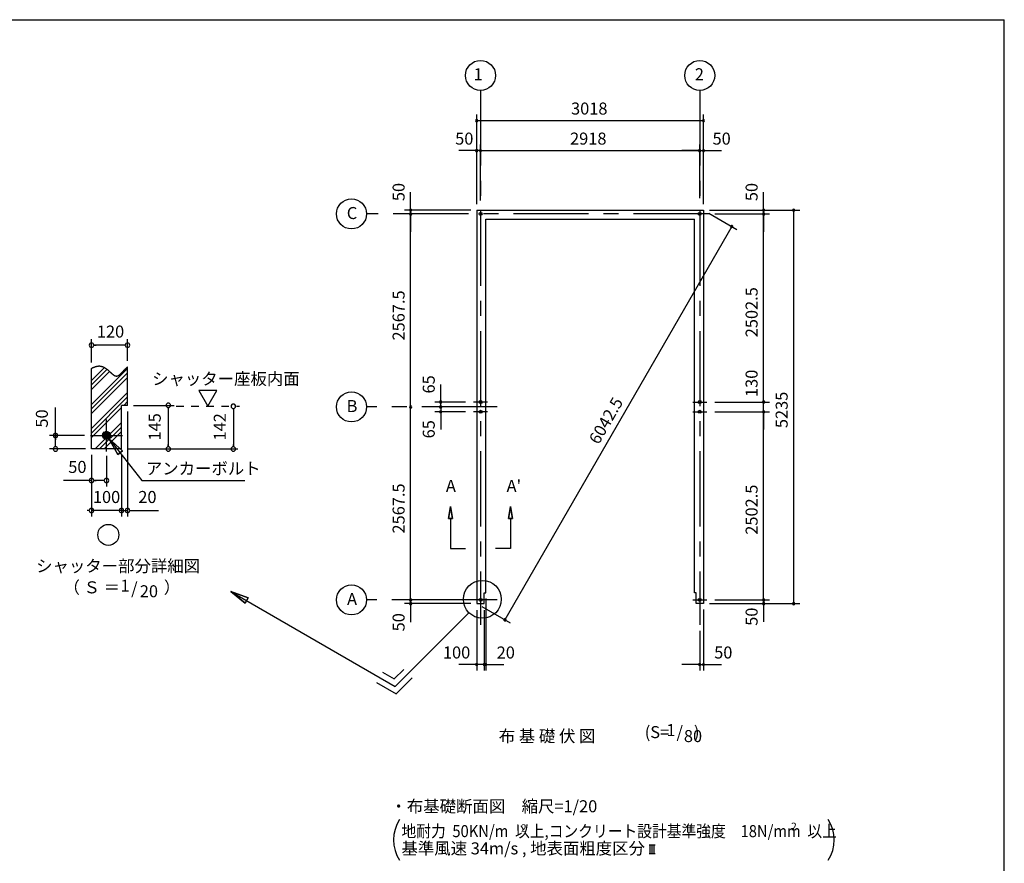
# Model space of a CAD drawing. Extents: x 868 to 32764, y 310 to 22484.
# Drawn here: x 19660 to 32764, y 11260 to 22484 of the extents above; entities that cross this region are included whole.
import ezdxf
from ezdxf.enums import TextEntityAlignment as Align

# ---------------------------------------------------------------- set-up
doc = ezdxf.new("R2010")
doc.units = 0
doc.header["$LTSCALE"] = 80
doc.linetypes.add('CENTER2', pattern=[20, 12.5, -2.5, 2.5, -2.5])
doc.linetypes.add('DASHED1', pattern=[2.5, 1.25, -1.25])
doc.layers.get('0').update_dxf_attribs({"linetype": 'CONTINUOUS'})
for name, color, linetype in [('0-1', 7, 'CONTINUOUS'), ('0-2', 7, 'CONTINUOUS'), ('0-4', 7, 'CONTINUOUS'), ('0-5', 7, 'CONTINUOUS'), ('0-6', 7, 'CONTINUOUS'), ('0-9', 7, 'CONTINUOUS'), ('0-A', 7, 'CONTINUOUS'), ('0-B', 7, 'CONTINUOUS'), ('2-0', 7, 'CONTINUOUS'), ('3-0', 7, 'CONTINUOUS'), ('SUNPOU', 4, 'CONTINUOUS'), ('WAKUSEN-01', 50, 'CONTINUOUS')]:
    doc.layers.add(name, color=color, linetype=linetype)
doc.styles.get("Standard").update_dxf_attribs({"font": 'txt', "bigfont": 'BIGFONT'})

# ---------------------------------------------------------------- blocks, each defined once
blk = doc.blocks.new('*U3')
at = {"layer": 'SUNPOU', "color": 7, "linetype": 'CONTINUOUS'}
blk.add_text('6042.5', height=160, rotation=60.0364, dxfattribs=at).set_placement((27365, 16821))

msp = doc.modelspace()

# ---------------------------------------------------------------- linework, layer by layer
at = {"color": 0, "linetype": 'BYBLOCK'}
for centre, start, end in [((25743, 21142), 0, 180), ((25743, 21142), 180, 0), ((28761, 21142), 0, 180), ((28761, 21142), 180, 0), ((25743, 20742), 0, 180), ((25743, 20742), 180, 0), ((25793, 20742), 0, 180), ((25793, 20742), 0, 180), ((25793, 20742), 180, 0), ((25793, 20742), 180, 0), ((28711, 20742), 0, 180), ((28711, 20742), 0, 180), ((28711, 20742), 180, 0), ((28711, 20742), 180, 0), ((28761, 20742), 0, 180), ((28761, 20742), 180, 0), ((24863, 19950), 90, 270), ((24863, 19950), 270, 90), ((29561, 19950), 90, 270), ((29561, 19950), 270, 90), ((29961, 19950), 90, 270), ((29961, 19950), 270, 90), ((24863, 19900), 90, 270), ((24863, 19900), 90, 270), ((24863, 19900), 270, 90), ((24863, 19900), 270, 90), ((29561, 19900), 90, 270), ((29561, 19900), 90, 270), ((29561, 19900), 270, 90), ((29561, 19900), 270, 90), ((29136, 19733), 60.0364, 240.0364), ((29136, 19733), 240.0364, 60.0364), ((24863, 17332), 90, 270), ((24863, 17332), 90, 270), ((24863, 17332), 270, 90), ((24863, 17332), 270, 90), ((25263, 17397), 90, 270), ((25263, 17332), 90, 270), ((25263, 17332), 90, 270), ((25263, 17397), 270, 90), ((25263, 17332), 270, 90), ((25263, 17332), 270, 90), ((29561, 17397), 90, 270), ((29561, 17397), 90, 270), ((29561, 17397), 270, 90), ((29561, 17397), 270, 90), ((25263, 17267), 90, 270), ((25263, 17267), 270, 90), ((29561, 17267), 90, 270), ((29561, 17267), 90, 270), ((29561, 17267), 270, 90), ((29561, 17267), 270, 90), ((24863, 14765), 90, 270), ((24863, 14765), 90, 270), ((24863, 14715), 90, 270), ((24863, 14765), 270, 90), ((24863, 14765), 270, 90), ((24863, 14715), 270, 90), ((29561, 14765), 90, 270), ((29561, 14765), 90, 270), ((29561, 14715), 90, 270), ((29561, 14765), 270, 90), ((29561, 14765), 270, 90), ((29561, 14715), 270, 90), ((29961, 14715), 90, 270), ((29961, 14715), 270, 90), ((26118, 14498), 60.0364, 240.0364), ((26118, 14498), 240.0364, 60.0364), ((25743, 13905), 0, 180), ((25743, 13905), 180, 0), ((25843, 13905), 0, 180), ((25843, 13905), 0, 180), ((25843, 13905), 180, 0), ((25843, 13905), 180, 0), ((25863, 13905), 0, 180), ((25863, 13905), 180, 0), ((28711, 13905), 0, 180), ((28711, 13905), 180, 0), ((28761, 13905), 0, 180), ((28761, 13905), 180, 0)]:
    msp.add_arc(centre, 15, start, end, dxfattribs=at)
at = {"layer": '0-1', "color": 3, "linetype": 'CONTINUOUS'}
for p, q in [((25743, 19950), (25743, 14715)), ((25743, 19950), (28761, 19950)), ((28761, 19950), (28761, 14715)), ((25863, 14860), (25863, 19830)), ((25863, 19830), (28641, 19830)), ((28641, 14860), (28641, 19830)), ((25843, 14715), (25843, 14860)), ((25843, 14860), (25863, 14860)), ((28661, 14860), (28641, 14860)), ((28661, 14715), (28661, 14860)), ((25743, 14715), (25843, 14715)), ((28761, 14715), (28661, 14715))]:
    msp.add_line(p, q, dxfattribs=at)
at = {"layer": '0-1', "color": 7, "linetype": 'CONTINUOUS'}
for p, q in [((20616, 17845), (20619, 17847)), ((20619, 17847), (20623, 17849)), ((20623, 17849), (20627, 17851)), ((20627, 17851), (20631, 17853)), ((20631, 17853), (20635, 17855)), ((20635, 17855), (20639, 17857)), ((20639, 17857), (20643, 17858)), ((20643, 17858), (20647, 17860)), ((20647, 17860), (20651, 17862)), ((20651, 17862), (20655, 17863)), ((20655, 17863), (20659, 17865)), ((20659, 17865), (20663, 17866)), ((20663, 17866), (20667, 17868)), ((20667, 17868), (20671, 17869)), ((20671, 17869), (20674, 17870)), ((20674, 17870), (20678, 17871)), ((20678, 17871), (20682, 17872)), ((20682, 17872), (20686, 17873)), ((20686, 17873), (20689, 17874)), ((20689, 17874), (20693, 17875)), ((20693, 17875), (20697, 17875)), ((20697, 17875), (20700, 17876)), ((20700, 17876), (20704, 17876)), ((20704, 17876), (20707, 17876)), ((20707, 17876), (20711, 17876)), ((20711, 17876), (20714, 17877)), ((20714, 17877), (20718, 17877)), ((20718, 17877), (20721, 17877)), ((20721, 17877), (20725, 17876)), ((20725, 17876), (20728, 17876)), ((20728, 17876), (20731, 17876)), ((20731, 17876), (20734, 17875)), ((20734, 17875), (20738, 17875)), ((20738, 17875), (20741, 17874)), ((20741, 17874), (20744, 17874)), ((20744, 17874), (20747, 17873)), ((20747, 17873), (20750, 17872)), ((20750, 17872), (20753, 17872)), ((20753, 17872), (20756, 17871)), ((20756, 17871), (20759, 17870)), ((20759, 17870), (20762, 17869)), ((20762, 17869), (20765, 17868)), ((20765, 17868), (20768, 17866)), ((20768, 17866), (20771, 17865)), ((20771, 17865), (20774, 17864)), ((20774, 17864), (20777, 17863)), ((20777, 17863), (20780, 17861)), ((20780, 17861), (20783, 17860)), ((20783, 17860), (20785, 17858)), ((20785, 17858), (20788, 17857)), ((20788, 17857), (20791, 17855)), ((20791, 17855), (20794, 17854)), ((20794, 17854), (20796, 17852)), ((20796, 17852), (20799, 17850)), ((20799, 17850), (20802, 17849)), ((20802, 17849), (20804, 17847)), ((20804, 17847), (20807, 17845)), ((20807, 17845), (20810, 17843)), ((20810, 17843), (20812, 17841)), ((20812, 17841), (20815, 17839)), ((20815, 17839), (20817, 17838)), ((20817, 17838), (20820, 17836)), ((20820, 17836), (20822, 17834)), ((20822, 17834), (20825, 17832)), ((20825, 17832), (20827, 17830)), ((20827, 17830), (20830, 17828)), ((20830, 17828), (20832, 17826)), ((20832, 17826), (20834, 17824)), ((20834, 17824), (20837, 17822)), ((20837, 17822), (20839, 17819)), ((21048, 17819), (21051, 17822)), ((21051, 17822), (21053, 17824)), ((21053, 17824), (21055, 17826)), ((21055, 17826), (21057, 17829)), ((21057, 17829), (21059, 17831)), ((21059, 17831), (21062, 17833)), ((21062, 17833), (21064, 17836)), ((21064, 17836), (21066, 17838)), ((21066, 17838), (21068, 17840)), ((21068, 17840), (21071, 17843)), ((21071, 17843), (21073, 17845)), ((21073, 17845), (21075, 17847)), ((21075, 17847), (21077, 17849)), ((21077, 17849), (21080, 17851)), ((21080, 17851), (21082, 17854)), ((21082, 17854), (21084, 17856)), ((21084, 17856), (21086, 17858)), ((21086, 17858), (21089, 17860)), ((21089, 17860), (21091, 17862)), ((21091, 17862), (21093, 17864)), ((21093, 17864), (21096, 17866)), ((20839, 17819), (20841, 17817)), ((20841, 17817), (20844, 17815)), ((20844, 17815), (20846, 17813)), ((20846, 17813), (20848, 17811)), ((20848, 17811), (20851, 17809)), ((20851, 17809), (20853, 17807)), ((20853, 17807), (20855, 17805)), ((20855, 17805), (20857, 17803)), ((20857, 17803), (20860, 17801)), ((20860, 17801), (20862, 17799)), ((20862, 17799), (20864, 17797)), ((20864, 17797), (20866, 17795)), ((20866, 17795), (20868, 17793)), ((20868, 17793), (20870, 17790)), ((20870, 17790), (20873, 17788)), ((20873, 17788), (20875, 17787)), ((20875, 17787), (20877, 17785)), ((20877, 17785), (20879, 17783)), ((20879, 17783), (20881, 17781)), ((20881, 17781), (20883, 17779)), ((20883, 17779), (20885, 17777)), ((20885, 17777), (20887, 17775)), ((20887, 17775), (20889, 17773)), ((20889, 17773), (20892, 17772)), ((20892, 17772), (20894, 17770)), ((20894, 17770), (20896, 17768)), ((20896, 17768), (20898, 17766)), ((20898, 17766), (20900, 17765)), ((20900, 17765), (20902, 17763)), ((20902, 17763), (20904, 17762)), ((20904, 17762), (20906, 17760)), ((20906, 17760), (20908, 17759)), ((20908, 17759), (20910, 17757)), ((20910, 17757), (20912, 17756)), ((20912, 17756), (20914, 17755)), ((20914, 17755), (20916, 17754)), ((20916, 17754), (20918, 17752)), ((20918, 17752), (20920, 17751)), ((20920, 17751), (20922, 17750)), ((20922, 17750), (20924, 17749)), ((20924, 17749), (20926, 17748)), ((20926, 17748), (20928, 17748)), ((20928, 17748), (20930, 17747)), ((20930, 17747), (20932, 17746)), ((20932, 17746), (20934, 17745)), ((20934, 17745), (20936, 17745)), ((20936, 17745), (20938, 17744)), ((20938, 17744), (20940, 17744)), ((20940, 17744), (20942, 17744)), ((20942, 17744), (20944, 17743)), ((20944, 17743), (20946, 17743)), ((20946, 17743), (20948, 17743)), ((20948, 17743), (20950, 17743)), ((20950, 17743), (20952, 17743)), ((20952, 17743), (20954, 17743)), ((20954, 17743), (20956, 17744)), ((20956, 17744), (20958, 17744)), ((20958, 17744), (20960, 17745)), ((20960, 17745), (20962, 17745)), ((20962, 17745), (20964, 17746)), ((20964, 17746), (20966, 17746)), ((20966, 17746), (20968, 17747)), ((20968, 17747), (20970, 17748)), ((20970, 17748), (20972, 17749)), ((20972, 17749), (20974, 17750)), ((20974, 17750), (20976, 17751)), ((20976, 17751), (20978, 17753)), ((20978, 17753), (20980, 17754)), ((20980, 17754), (20982, 17755)), ((20982, 17755), (20984, 17757)), ((20984, 17757), (20986, 17758)), ((20986, 17758), (20988, 17760)), ((20988, 17760), (20990, 17761)), ((20990, 17761), (20992, 17763)), ((20992, 17763), (20995, 17765)), ((20995, 17765), (20997, 17766)), ((20997, 17766), (20999, 17768)), ((20999, 17768), (21001, 17770)), ((21001, 17770), (21003, 17772)), ((21003, 17772), (21005, 17774)), ((21005, 17774), (21007, 17776)), ((21007, 17776), (21009, 17778)), ((21009, 17778), (21011, 17780)), ((21011, 17780), (21014, 17782)), ((21014, 17782), (21016, 17784)), ((21016, 17784), (21018, 17787)), ((21018, 17787), (21020, 17789)), ((21020, 17789), (21022, 17791)), ((21022, 17791), (21024, 17793)), ((21024, 17793), (21026, 17796)), ((21026, 17796), (21029, 17798)), ((21029, 17798), (21031, 17800)), ((21031, 17800), (21033, 17803)), ((21033, 17803), (21035, 17805)), ((21035, 17805), (21037, 17807)), ((21037, 17807), (21040, 17810)), ((21040, 17810), (21042, 17812)), ((21042, 17812), (21044, 17814)), ((21044, 17814), (21046, 17817)), ((21046, 17817), (21048, 17819))]:
    msp.add_line(p, q, dxfattribs=at)
at = {"layer": '0-2', "color": 3, "linetype": 'CONTINUOUS'}
msp.add_circle((20816, 16953), 52, dxfattribs=at)
at = {"layer": '0-4', "color": 6, "linetype": 'CONTINUOUS'}
for p, q in [((25393, 16009), (25366, 15849)), ((25366, 15849), (25393, 16009)), ((25419, 15849), (25393, 16009)), ((25393, 16009), (25419, 15849)), ((26166, 15849), (26193, 16009)), ((26193, 16009), (26166, 15849)), ((26193, 16009), (26219, 15849)), ((26219, 15849), (26193, 16009)), ((25419, 15849), (25366, 15849)), ((25366, 15849), (25419, 15849)), ((25393, 15849), (25393, 15449)), ((26166, 15849), (26219, 15849)), ((26219, 15849), (26166, 15849)), ((26193, 15849), (26193, 15449)), ((25393, 15449), (25593, 15449)), ((26193, 15449), (25993, 15449))]:
    msp.add_line(p, q, dxfattribs=at)
for centre in [(25793, 19900), (28711, 19900), (28711, 19900), (25793, 17397), (28711, 17397), (25793, 17267), (28711, 17267), (25793, 14765), (28711, 14765)]:
    msp.add_circle(centre, 20, dxfattribs=at)
at = {"layer": '0-5', "color": 4, "linetype": 'CONTINUOUS'}
for p, q in [((20616, 17925), (20616, 18234)), ((21096, 17946), (21096, 18234)), ((20646, 18154), (20676, 18154)), ((21056, 18154), (20656, 18154)), ((21066, 18154), (21036, 18154)), ((22286, 17549), (22046, 17549)), ((22046, 17549), (22166, 17341)), ((22166, 17341), (22286, 17549)), ((20136, 16953), (20136, 17326)), ((21176, 17353), (21718, 17353)), ((21638, 17323), (21638, 17293)), ((21638, 17313), (21638, 16813)), ((22504, 17311), (22504, 17281)), ((22504, 17301), (22504, 16813)), ((21096, 17273), (21096, 15873)), ((20524, 16953), (20056, 16953)), ((20136, 16983), (20136, 16953)), ((20136, 16953), (20136, 16983)), ((20136, 16953), (20136, 16923)), ((20136, 16923), (20136, 16953)), ((20136, 16923), (20136, 16893)), ((20136, 16813), (20136, 16913)), ((20764, 16946), (20823, 17005)), ((20764, 16950), (20818, 17005)), ((20764, 16956), (20813, 17005)), ((20764, 16962), (20807, 17005)), ((20765, 16941), (20828, 17004)), ((20766, 16937), (20832, 17003)), ((20766, 16968), (20800, 17003)), ((20768, 16933), (20836, 17001)), ((20769, 16930), (20839, 17000)), ((20770, 16977), (20791, 16999)), ((20771, 16926), (20843, 16998)), ((20773, 16923), (20846, 16996)), ((20776, 16920), (20849, 16993)), ((20778, 16917), (20852, 16991)), ((20781, 16915), (20854, 16988)), ((20784, 16912), (20857, 16985)), ((20787, 16910), (20859, 16982)), ((20790, 16908), (20861, 16979)), ((20794, 16906), (20863, 16975)), ((20797, 16905), (20864, 16971)), ((20801, 16903), (20866, 16967)), ((20806, 16902), (20867, 16963)), ((20810, 16902), (20867, 16959)), ((20815, 16901), (20868, 16954)), ((20821, 16902), (20867, 16948)), ((20827, 16903), (20866, 16942)), ((20835, 16905), (20864, 16934)), ((20847, 16912), (20857, 16921)), ((20536, 16773), (20056, 16773)), ((20136, 16803), (20136, 16833)), ((21096, 16773), (22564, 16773)), ((21638, 16803), (21638, 16833)), ((22504, 16803), (22504, 16833)), ((20616, 16693), (20616, 16193)), ((20616, 16693), (20616, 15873)), ((20816, 16681), (20816, 16273)), ((21016, 16693), (21016, 15873)), ((21016, 16693), (21016, 15953)), ((20616, 16353), (20243, 16353)), ((20646, 16353), (20676, 16353)), ((20776, 16353), (20656, 16353)), ((20786, 16353), (20756, 16353)), ((20586, 15953), (20556, 15953)), ((21016, 15953), (20616, 15953)), ((20976, 15953), (20936, 15953)), ((20986, 15953), (20956, 15953)), ((21016, 15953), (21096, 15953)), ((21046, 15953), (21076, 15953)), ((21056, 15953), (21096, 15953)), ((21126, 15953), (21156, 15953)), ((21136, 15953), (21508, 15953))]:
    msp.add_line(p, q, dxfattribs=at)
at = {"layer": '0-5', "color": 4, "linetype": 'DASHED1'}
msp.add_line((21744, 17341), (22584, 17341), dxfattribs=at)
at = {"layer": '0-5', "color": 4, "linetype": 'CONTINUOUS'}
for centre, radius in [((25793, 21742), 200), ((28711, 21742), 200), ((24076, 19900), 200), ((24076, 17332), 200), ((20840, 15630), 140), ((24076, 14765), 200)]:
    msp.add_circle(centre, radius, dxfattribs=at)
for centre, start, end in [((20616, 18154), 0, 180), ((20616, 18154), 180, 0), ((21096, 18154), 0, 180), ((21096, 18154), 180, 0), ((21638, 17353), 90, 270), ((21638, 17353), 270, 90), ((22504, 17341), 90, 270), ((22504, 17341), 270, 90), ((20136, 16953), 90, 270), ((20136, 16953), 270, 90), ((20136, 16773), 90, 270), ((20136, 16773), 270, 90), ((21638, 16773), 90, 270), ((21638, 16773), 270, 90), ((22504, 16773), 90, 270), ((22504, 16773), 270, 90), ((20616, 16353), 0, 180), ((20816, 16353), 0, 180), ((20616, 16353), 180, 0), ((20816, 16353), 180, 0), ((20616, 15953), 0, 180), ((20616, 15953), 180, 0), ((21016, 15953), 0, 180), ((21016, 15953), 0, 180), ((21016, 15953), 180, 0), ((21016, 15953), 180, 0), ((21096, 15953), 0, 180), ((21096, 15953), 180, 0)]:
    msp.add_arc(centre, 30, start, end, dxfattribs=at)
at = {"layer": '0-6', "color": 6, "linetype": 'CONTINUOUS'}
for p, q in [((20848, 16912), (21287, 16353)), ((21027, 16748), (20848, 16912)), ((20848, 16912), (20965, 16699)), ((20848, 16912), (21027, 16748)), ((20965, 16699), (20848, 16912)), ((21027, 16748), (20965, 16699)), ((20965, 16699), (21027, 16748)), ((21287, 16353), (22655, 16353)), ((22471, 14875), (24657, 13613)), ((22659, 14721), (22471, 14875)), ((22471, 14875), (22699, 14790)), ((22471, 14875), (22659, 14721)), ((22699, 14790), (22471, 14875)), ((22659, 14721), (22699, 14790)), ((22699, 14790), (22659, 14721))]:
    msp.add_line(p, q, dxfattribs=at)
at = {"layer": '0-9', "color": 6, "linetype": 'CONTINUOUS'}
for p, q in [((20616, 17685), (20787, 17857)), ((20616, 17365), (21096, 17845)), ((20616, 17625), (20823, 17833)), ((20616, 17565), (20855, 17805)), ((20616, 17305), (21096, 17785)), ((20616, 17245), (21096, 17725)), ((20616, 17045), (21096, 17525)), ((20616, 16985), (21096, 17465)), ((20616, 16925), (21016, 17325)), ((21044, 17353), (21096, 17405)), ((20664, 16773), (21016, 17125)), ((20724, 16773), (21016, 17065)), ((20784, 16773), (21016, 17005))]:
    msp.add_line(p, q, dxfattribs=at)
at = {"layer": '0-A', "color": 4, "linetype": 'CONTINUOUS'}
for p, q in [((20616, 16773), (20616, 17845)), ((21096, 17353), (21096, 17866)), ((21016, 16773), (21016, 17353)), ((21096, 17353), (21016, 17353)), ((21016, 16773), (20616, 16773))]:
    msp.add_line(p, q, dxfattribs=at)
at = {"layer": '0-B', "color": 3, "linetype": 'CONTINUOUS'}
for p, q in [((20816, 16741), (20816, 17165)), ((20604, 16953), (21028, 16953))]:
    msp.add_line(p, q, dxfattribs=at)
at = {"layer": '2-0', "color": 6, "linetype": 'CENTER2'}
for p, q in [((25793, 21542), (25793, 14434)), ((28711, 21542), (28711, 14434)), ((28831, 19900), (24276, 19900)), ((26013, 17332), (24276, 17332)), ((25886, 17397), (25700, 17397)), ((28618, 17397), (28804, 17397)), ((25886, 17267), (25700, 17267)), ((28618, 17267), (28804, 17267)), ((26013, 14765), (24276, 14765)), ((28618, 14765), (28804, 14765))]:
    msp.add_line(p, q, dxfattribs=at)
at = {"layer": '2-0', "color": 6, "linetype": 'CONTINUOUS'}
for p, q in [((25638, 14594), (24657, 13613)), ((24490, 13802), (24644, 13713)), ((24644, 13713), (24771, 13839)), ((24410, 13664), (24671, 13513)), ((24671, 13513), (24884, 13726))]:
    msp.add_line(p, q, dxfattribs=at)
at = {"layer": '2-0', "color": 4, "linetype": 'CONTINUOUS'}
for p, q in [((28037, 11506), (28119, 11506)), ((28053, 11391), (28053, 11506)), ((28078, 11391), (28078, 11506)), ((28102, 11391), (28102, 11506)), ((28037, 11391), (28119, 11391))]:
    msp.add_line(p, q, dxfattribs=at)
at = {"layer": '2-0', "color": 6, "linetype": 'CONTINUOUS'}
msp.add_circle((25817, 14773), 252, dxfattribs=at)
at = {"layer": '3-0', "color": 4, "linetype": 'CONTINUOUS'}
for centre, start, end in [((25136, 11571), 147.1785, 212.8215), ((30001, 11571), 327.1785, 32.8215)]:
    msp.add_arc(centre, 500, start, end, dxfattribs=at)
at = {"layer": 'SUNPOU', "color": 4, "linetype": 'CONTINUOUS'}
for p, q in [((25743, 20030), (25743, 21222)), ((25743, 21142), (28761, 21142)), ((28761, 20030), (28761, 21222)), ((25743, 20742), (25503, 20742)), ((25743, 20030), (25743, 20822)), ((25793, 20742), (25743, 20742)), ((25793, 20080), (25793, 20822)), ((25793, 20080), (25793, 20822)), ((25793, 20742), (26033, 20742)), ((25793, 20742), (28711, 20742)), ((28711, 20742), (28471, 20742)), ((28711, 20110), (28711, 20822)), ((28711, 20742), (28761, 20742)), ((28761, 20030), (28761, 20822)), ((28761, 20742), (29001, 20742)), ((24863, 19950), (24863, 20190)), ((29561, 19950), (29561, 20190)), ((25663, 19950), (24783, 19950)), ((24863, 19900), (24863, 19950)), ((28841, 19950), (30041, 19950)), ((28841, 19950), (29641, 19950)), ((29561, 19900), (29561, 19950)), ((29961, 14715), (29961, 19950)), ((24863, 19900), (24863, 19660)), ((24863, 17332), (24863, 19900)), ((28830, 19910), (29206, 19693)), ((28911, 19900), (29641, 19900)), ((28911, 19900), (29641, 19900)), ((29561, 19900), (29561, 19660)), ((29561, 17397), (29561, 19900)), ((29136, 19733), (26118, 14498)), ((25263, 17392), (25263, 17632)), ((25263, 17332), (25263, 17572)), ((29561, 17397), (29561, 17637)), ((24863, 14765), (24863, 17332)), ((25593, 17397), (25183, 17397)), ((25505, 17332), (25183, 17332)), ((25505, 17332), (25183, 17332)), ((25263, 17332), (25263, 17392)), ((25263, 17332), (25263, 17092)), ((25263, 17332), (25263, 17272)), ((28911, 17397), (29641, 17397)), ((28911, 17397), (29641, 17397)), ((29561, 17267), (29561, 17397)), ((25593, 17267), (25183, 17267)), ((25263, 17272), (25263, 17032)), ((28911, 17267), (29641, 17267)), ((28911, 17267), (29641, 17267)), ((29561, 14765), (29561, 17267)), ((29561, 17267), (29561, 17032)), ((24863, 14765), (24863, 15005)), ((29561, 14765), (29561, 15005)), ((25663, 14765), (24783, 14765)), ((25663, 14765), (24783, 14765)), ((25663, 14715), (24783, 14715)), ((24863, 14715), (24863, 14765)), ((24863, 14715), (24863, 14470)), ((25863, 14785), (25863, 13825)), ((28841, 14715), (29641, 14715)), ((28841, 14715), (30041, 14715)), ((28911, 14765), (29641, 14765)), ((28911, 14765), (29641, 14765)), ((29561, 14765), (29561, 14715)), ((29561, 14715), (29561, 14475)), ((25743, 14630), (25743, 13825)), ((25812, 14675), (26188, 14458)), ((25843, 14630), (25843, 13825)), ((25843, 14630), (25843, 13825)), ((28761, 14635), (28761, 13825)), ((28711, 14354), (28711, 13825)), ((25743, 13905), (25503, 13905)), ((25843, 13905), (25603, 13905)), ((25843, 13905), (25743, 13905)), ((25843, 13905), (25863, 13905)), ((25843, 13905), (26083, 13905)), ((25863, 13905), (26103, 13905)), ((28711, 13905), (28471, 13905)), ((28711, 13905), (28761, 13905)), ((28761, 13905), (29001, 13905))]:
    msp.add_line(p, q, dxfattribs=at)
at = {"layer": 'WAKUSEN-01'}
for p in [(868, 22484), (32764, 828)]:
    msp.add_line(p, (32764, 22484), dxfattribs=at)

# ---------------------------------------------------------------- block references
at = {"layer": 'SUNPOU', "linetype": 'CONTINUOUS'}
msp.add_blockref('*U3', (0, 0), dxfattribs=at)

# ---------------------------------------------------------------- texts
at = {"color": 7, "linetype": 'CONTINUOUS'}
for s, p in [('3018', (26998, 21222)), ('50', (25456, 20822)), ('2918', (26985, 20822)), ('50', (28881, 20822)), ('100', (25293, 13985)), ('20', (26008, 13985)), ('50', (28903, 13985))]:
    msp.add_text(s, height=160, dxfattribs=at).set_placement(p)
for s, p in [('50', (24783, 20070)), ('50', (29481, 20070)), ('2567.5', (24783, 18216)), ('2502.5', (29481, 18259)), ('65', (25184, 17511)), ('130', (29481, 17464)), ('5235', (29881, 17050)), ('65', (25184, 16914)), ('2567.5', (24783, 15648)), ('2502.5', (29481, 15632)), ('50', (24783, 14346)), ('50', (29481, 14420))]:
    msp.add_text(s, height=160, rotation=90, dxfattribs=at).set_placement(p)
at = {"layer": '0-4', "color": 7, "linetype": 'CONTINUOUS'}
for s, p in [('A', (25399, 16261)), ("A'", (26237, 16261))]:
    msp.add_text(s, height=160, dxfattribs=at).set_placement(p, align=Align.MIDDLE)
at = {"layer": '0-5', "color": 7, "linetype": 'CONTINUOUS'}
for s, p in [('1', (25761, 21737)), ('2', (28706, 21737)), ('C', (24083, 19891)), ('120', (20869, 18314)), ('B', (24083, 17323)), ('50', (20428, 16513)), ('100', (20816, 16113)), ('20', (21360, 16113)), ('シャッター部分詳細図', (20970, 15195)), ('（ Ｓ ＝ \u3000\u3000  ）', (21020, 14911)), ('1', (21062, 14933)), ('/', (21186, 14896)), ('20', (21380, 14859)), ('A', (24083, 14756))]:
    msp.add_text(s, height=160, dxfattribs=at).set_placement(p, align=Align.MIDDLE)
for s, p in [('50', (19976, 17178)), ('145', (21478, 17067)), ('142', (22344, 17067))]:
    msp.add_text(s, height=160, rotation=90, dxfattribs=at).set_placement(p, align=Align.MIDDLE)
at = {"layer": '0-6', "color": 7, "linetype": 'CONTINUOUS'}
for s, p in [('シャッター座板内面', (21422, 17626)), ('アンカーボルト', (21339, 16433))]:
    msp.add_text(s, height=160, dxfattribs=at).set_placement(p)
at = {"layer": '2-0', "color": 7, "linetype": 'CONTINUOUS'}
for s, p in [('(S=  /   )', (28343, 12985)), ('1', (28328, 13012)), ('布 基 礎 伏 図', (26679, 12932)), ('80', (28621, 12932))]:
    msp.add_text(s, height=160, dxfattribs=at).set_placement(p, align=Align.MIDDLE)
msp.add_text('・布基礎断面図\u3000縮尺=1/20', height=160, dxfattribs=at).set_placement((24594, 11939))
msp.add_text('基準風速 34m/s , 地表面粗度区分', height=160, rotation=359.9998, dxfattribs=at).set_placement((24741, 11379))
at = {"layer": '3-0', "color": 7, "linetype": 'CONTINUOUS'}
msp.add_text('2', height=100, rotation=359.9979, dxfattribs=at).set_placement((29926, 11701))
at = {"layer": '3-0', "color": 7, "linetype": 'CONTINUOUS', "width": 0.9}
msp.add_text('地耐力  50KN/m  以上,コンクリート設計基準強度\u300018N/mm  以上', height=160, dxfattribs=at).set_placement((24741, 11608))
at = {"layer": '3-0', "color": 7, "linetype": 'CONTINUOUS'}
msp.add_text('2', height=100, dxfattribs=at).set_placement((26331, 11679))

doc.saveas('drawing.dxf')
